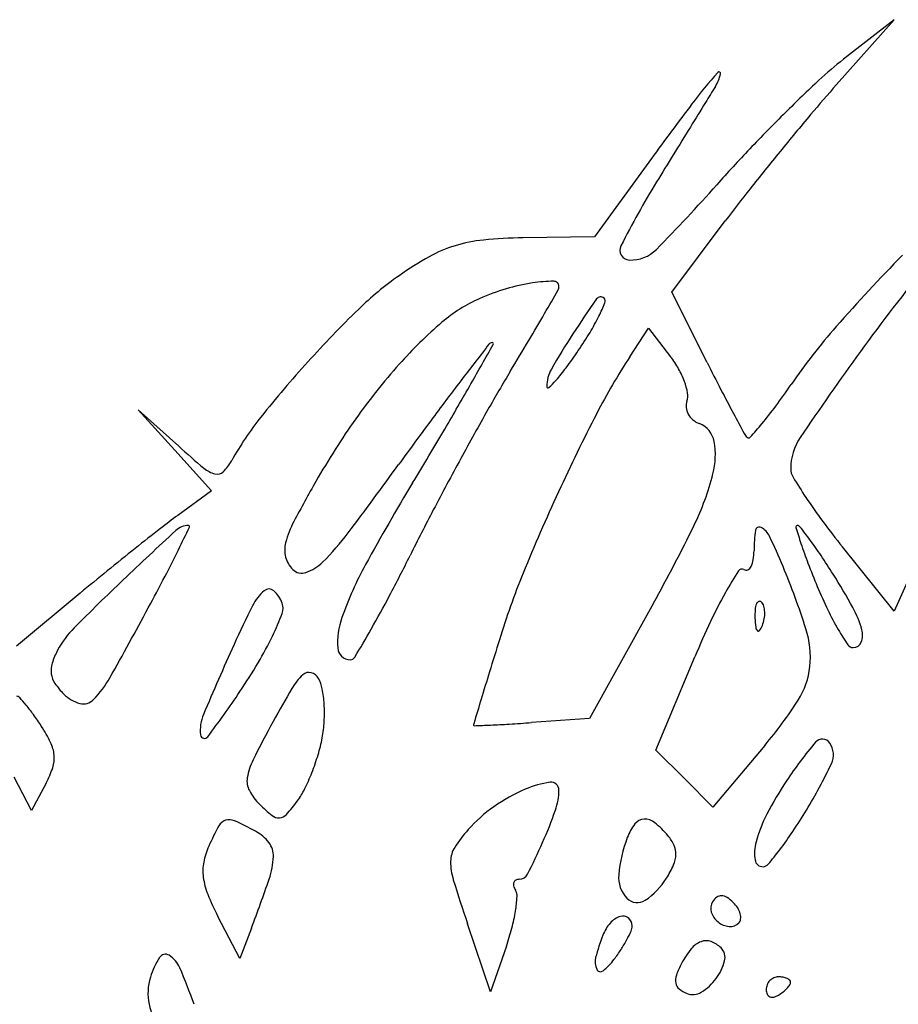
# Model space of a CAD drawing. Units: millimetres. Extents: x 11 to 116, y -49 to -1.
# Drawn here: x 101 to 101, y -46 to -46 of the extents above; entities that cross this region are included whole.
import ezdxf

# ---------------------------------------------------------------- set-up
doc = ezdxf.new("R2010")
doc.units = ezdxf.units.MM
doc.layers.add('arvore', color=40, linetype='Continuous')

msp = doc.modelspace()

# ---------------------------------------------------------------- linework, layer by layer
at = {"layer": 'arvore'}
for p, q in [((100.8843138522007, -45.6183794183449), (100.8882958871432, -45.61389825625155)), ((100.8882958871432, -45.61389825625155), (100.884797637696, -45.61663096390824)), ((100.871527181443, -45.6234859143681), (100.8676008375775, -45.62888519273832)), ((100.8729238573349, -45.63271534537522), (100.8766278368755, -45.62778796332778)), ((100.8676008375775, -45.62888519273832), (100.8626523440175, -45.62895936301997)), ((100.8753690059987, -45.63756288412203), (100.8729238573349, -45.63271534537522)), ((100.870028586569, -45.63717831204113), (100.8713294779515, -45.63519290022336)), ((100.8713294779515, -45.63519290022336), (100.8728506739581, -45.63716563048163)), ((100.8388820432212, -45.64334870585672), (100.8360876076947, -45.64082249878663)), ((100.8360876076947, -45.64082249878663), (100.8386138147648, -45.64362156737685)), ((100.8386138147648, -45.64362156737685), (100.8411400218349, -45.646420635125)), ((100.8411400218349, -45.646420635125), (100.8388161277421, -45.64811863952234)), ((100.8882958871432, -45.6547242230299), (100.8847224855619, -45.65029956797837)), ((100.8897070567271, -45.6515626715134), (100.8882958871432, -45.6547242230299)), ((100.8320795755552, -45.65348562117723), (100.8276669174611, -45.65715459759272)), ((100.8716650239318, -45.65418402648865), (100.8672441615592, -45.6621323673664)), ((100.8718383823658, -45.66432499637149), (100.8745295995976, -45.65787748185066)), ((100.8672441615592, -45.6621323673664), (100.8632438099312, -45.66242433038023)), ((100.8793585378817, -45.66399592253372), (100.875767759364, -45.66825437336971)), ((100.8738030708649, -45.66628968487061), (100.8718383823658, -45.66432499637149)), ((100.8287117398639, -45.6684868863105), (100.8275122933787, -45.66619766104152)), ((100.875767759364, -45.66825437336971), (100.8738030708649, -45.66628968487061)), ((100.829722796983, -45.66659770866694), (100.8287117398639, -45.6684868863105)), ((100.84310702855, -45.678715604838), (100.8415900470989, -45.67580325522827)), ((100.860421439607, -45.68100118900053), (100.8588285018459, -45.67631484331653)), ((100.8439057385973, -45.67661043227959), (100.84310702855, -45.678715604838)), ((100.8615067006905, -45.67786648685485), (100.860421439607, -45.68100118900053))]:
    msp.add_line(p, q, dxfattribs=at)
for centre, radius, start, end in [((100.9007339794447, -45.63703176208286), 0.02588744009153291, 127.9956247482825, 132.9475011963156), ((100.9031525906964, -45.64150653983488), 0.03613878307198054, 138.4487871459368, 142.9152297580498), ((100.8734048684923, -45.61694558854934), 0.002977317049156454, 328.3545983624265, 346.5796867057598), ((100.8761916783635, -45.61761054419989), 0.0001122733713689642, 346.5795422013152, 138.4487507277831), ((100.9547445952334, -45.69505755716138), 0.105160004780454, 132.9475024573652, 134.6947606965684), ((103.0316761013718, -46.94708139733909), 2.532253635842525, 148.3546017589512, 148.3839371977782), ((100.9620023044486, -45.6874146013201), 0.1039295535499609, 138.3752038041028, 139.885498689204), ((101.0767099400379, -45.77269445940512), 0.253698944295465, 142.9152237980136, 143.97541733936), ((112.3543791912874, -52.68601758462472), 13.47977305643796, 148.3840546151463, 148.3925343905217), ((100.9629747941113, -45.7033757403085), 0.1168616433163623, 134.6948220333853, 136.4255800381628), ((101.049098681448, -45.7607939550487), 0.217816815524341, 139.8855567712667, 140.7539274499406), ((113.4587346789281, -53.36562352801262), 14.77648631747991, 148.3925227004214, 148.4012316588674), ((100.9474184032448, -45.6885749625351), 0.09538923498666993, 136.4255212354422, 138.4409056239619), ((112.5583746947889, -52.8117437736869), 13.71940028347421, 148.4012361973182, 148.4104035219391), ((101.0501017821742, -45.76161317588785), 0.2191119347535665, 140.7539744677254, 141.6214284271272), ((100.923433760075, -45.65679220579942), 0.06051370758174141, 148.410420877804, 153.1985053830345), ((100.7897226411768, -45.5487672533804), 0.1153574112815237, 315.4057580811481, 318.4408818477548), ((100.9651082844408, -45.69429986575553), 0.1106915659203758, 141.6214424730037, 143.0673395811626), ((100.863149532825, -45.6621327344626), 0.03317709706380901, 90.85866122016344, 95.56587879825923), ((100.8606280257971, -45.63824830224881), 0.00914143830096567, 106.9671114346667, 119.1127467837038), ((100.8609130079678, -45.6391823124772), 0.01011795760146814, 95.56579704384946, 106.967180395981), ((100.8700258600834, -45.62981218641475), 0.0006778886476864231, 153.1984383019038, 267.2268099746111), ((100.8676327642399, -45.6508267994115), 0.02353883221525626, 119.1126850593737, 125.1065193137673), ((100.8701123648227, -45.62802635665591), 0.002465812303076082, 267.2267936789947, 315.4057893822807), ((100.9814184802243, -45.7205296728127), 0.1293606506471205, 135.6868752221053, 138.663338202312), ((100.99854238291, -45.71847896041083), 0.1390839910978341, 140.9191006189416, 144.040610833192), ((100.8673102247571, -45.65036799801764), 0.02297800208330208, 125.1064979633542, 134.2222590840059), ((100.8653595775928, -45.64549709667745), 0.01357744479083436, 98.65872442002234, 106.5532507625568), ((100.8648911935137, -45.64242142328875), 0.01046631148615259, 90.63619992891549, 98.65868520601167), ((100.8647789781485, -45.63231574566602), 0.0003600108522594603, 359.999989731995, 90.63627993668983), ((100.8646529635494, -45.63231574615935), 0.0004860254513076838, 330.4643595406304, 5.055169376764422e-05), ((100.8660102845071, -45.64768635270902), 0.01586135841879767, 106.5532711825623, 113.5789698624709), ((100.5201139872058, -45.43710098780009), 0.3964859094174402, 330.1944899701363, 330.4642383754419), ((100.8680178990293, -45.63337333952056), 0.0003383384970250246, 45.0000467296336, 144.7309552875123), ((100.8637847473155, -45.64258719434734), 0.01029768770705641, 113.5789791155074, 130.7946176934317), ((100.9288040613313, -45.67636309330109), 0.07479017835011818, 144.7309315965594, 146.9587505142247), ((100.8542174430405, -45.62760839486306), 0.01525641353778729, 333.7384423919285, 337.5459695578907), ((100.8680614691426, -45.63332976945576), 0.0002767210862103149, 337.5459623529627, 45.00006422703091), ((100.9065526233849, -45.69069046282273), 0.07924403995719083, 134.2222717283992, 137.8487918612686), ((100.744976100343, -45.56590962105223), 0.1373437979713308, 329.2959283763388, 330.1945507770486), ((100.8543351400573, -45.62766648599982), 0.01512516123262427, 328.8803264189237, 333.7385099025888), ((100.8781510471394, -45.65923394489036), 0.03228643197022645, 130.7945356008411, 138.1407752574641), ((100.9085883865542, -45.66321411526542), 0.05067443390650557, 146.958810894823, 150.2029104278132), ((100.8434511883782, -45.62109574985168), 0.02783873577645909, 325.8032369798123, 328.8802937996555), ((100.9163065854935, -45.66325360486267), 0.04264210133243278, 138.6633488414726, 145.4712928552909), ((101.551164974126, -46.17024053858573), 0.8731418246962644, 142.3008231833463, 142.4967747017858), ((100.0674153595123, -45.18976477315044), 0.9102457389320218, 330.4245038364829, 330.6213720864314), ((100.8605299831762, -45.63647300827704), 0.0002818891189048465, 90.00000609864492, 142.3007942931788), ((100.8605299831579, -45.63627220603097), 8.108687283014432e-05, 330.6213655045051, 90.0000082554685), ((100.6489163626682, -45.50886428307423), 0.2490650752070198, 328.7204495336038, 329.2959271336368), ((100.8362167484725, -45.61617974335037), 0.03658540603817803, 323.5349773213903, 325.8031285870726), ((101.0704521993668, -45.77064635227174), 0.2279235007563952, 144.040674745705, 145.8651630054759), ((100.9065486704912, -45.69068684569544), 0.07923868195917899, 137.8488127634651, 141.471208631745), ((100.8849831657958, -45.66535531051069), 0.04145970632527618, 138.140747448174, 144.7787838885858), ((100.9066736403623, -45.66118905365987), 0.04381067998319484, 146.7661959523913, 152.6846798769028), ((100.8673161259553, -45.64143337511979), 0.006988910207707843, 29.41820943671146, 37.63617148410006), ((101.070607383364, -45.53908267158094), 0.2186695595147257, 206.7668391972416, 207.3200861696463), ((100.9440414769747, -45.68815889929436), 0.0962541864914551, 148.7204618991217, 150.5355542433262), ((100.8666920950102, -45.639222708632), 0.002395175032834026, 150.202917914502, 180.0000315739919), ((100.8550001074276, -45.6300609587291), 0.01322940650856087, 318.6896154996641, 323.534970479766), ((100.8681244636586, -45.64097757055372), 0.006060919019752288, 20.27368992168207, 29.41828230989391), ((101.0213185940561, -45.76362768075795), 0.2052562037819628, 142.4967838603121, 143.4481175191867), ((100.6755421135564, -45.53488471349), 0.2110133582429848, 329.4442438530515, 330.4244540720059), ((100.8608636705313, -45.63521411819856), 0.005423227879485462, 311.2953777991075, 318.6896961534608), ((100.8693885624996, -45.6405106304075), 0.004713336376730316, 10.27143986755716, 20.27374039668806), ((100.8372582306504, -45.60886685319888), 0.05330872544850781, 323.4946476700358, 325.4713030493297), ((100.8643847310199, -45.63922270970436), 8.78110424905433e-05, 180.000161530179, 311.2955089192591), ((100.8729769513081, -45.63986035562526), 0.001066503293907546, 340.1313544884062, 10.27135434571244), ((100.9907717671834, -45.58032443618038), 0.1288107326906972, 207.3200545235528, 208.1423600226689), ((100.8749234693137, -45.64056378041748), 0.001003216200167479, 160.1313722816131, 186.2671994000024), ((101.0756188779539, -45.76249402067525), 0.2473777211216945, 150.5355630295108, 151.4325811732014), ((100.987701360159, -45.70303787556924), 0.1350072548676319, 152.6847342037676, 155.2425407810276), ((100.8751471000527, -45.64053921957036), 0.001228191626983841, 186.2672624506137, 208.7254055894649), ((100.8752895998623, -45.64046112135772), 0.001390689400955612, 208.7253947677282, 229.6776475243149), ((101.0950617090405, -45.52453918249485), 0.2470832421813208, 208.1424592368237, 208.5080060000376), ((100.8590492121038, -45.62499445103713), 0.0261988327018998, 320.1315729308849, 323.4945937869294), ((100.8621453274516, -45.65533039042366), 0.02247834543372014, 141.471201062968, 150.7242513321215), ((100.895222031237, -45.67258368976087), 0.05399301523023146, 144.7788058178037, 150.2243176092102), ((101.1699987163152, -45.87385364713894), 0.3903387324538856, 143.448120644583, 144.0362032348866), ((100.875391794559, -45.64034071417339), 0.00154861864482271, 229.6776138419862, 249.0063383405622), ((100.8742532062438, -45.64330782605356), 0.001629452509352221, 10.23796562351367, 69.00642490398093), ((100.8514167018204, -45.61861980102255), 0.03614324701516714, 318.1750551359817, 320.13154388596), ((100.4853397085093, -45.4225981314974), 0.4318871488591067, 328.8706743206483, 329.4443184670527), ((100.8789342687765, -45.64192591533975), 0.001134638845025931, 208.5079297581391, 224.999840556288), ((100.8706705557652, -45.64395490348392), 0.00527006971701828, 345.6484225753499, 10.23802727833816), ((100.8782381845416, -45.64262199495373), 0.000150230347000063, 225.000041938889, 318.1750940545874), ((100.8849274926876, -45.64487209858784), 0.003783857502210374, 145.8652256663732, 180.3145659890029), ((100.8819228926307, -45.59573785829069), 0.06418183172712524, 227.8859925925892, 229.9341475910977), ((100.8394950387573, -45.64263224171033), 0.003488528823310547, 314.6977136931773, 330.7242122472926), ((101.0856454455158, -45.76795351538549), 0.2587942941419404, 151.4325370767598, 152.3224506516189), ((100.8419125733561, -45.6433091515765), 0.002021928305853187, 229.9342018542155, 254.8558840469211), ((100.8415372070243, -45.64469607416889), 0.0005851074540185331, 254.8558864523448, 314.6977951830027), ((100.5880815447401, -45.45162758038249), 0.3286205473544661, 323.0145085928982, 324.0362001649298), ((100.8578230222271, -45.64066781345761), 0.01853144516798725, 333.9638752540637, 345.6484967408252), ((100.8822971396671, -45.64488653733726), 0.00115346485277312, 180.3146947383821, 211.1137258960717), ((100.9277998368059, -45.69122292980425), 0.09152612974359693, 150.2242566340489, 152.2006828474581), ((100.9894157640183, -45.72702818828436), 0.1569849333564191, 148.8706918210483, 151.2458606179498), ((100.9154319170064, -45.624887529308), 0.03985583934684579, 211.1137314142139, 213.5012747634327), ((100.9889546849779, -45.7036157356312), 0.1363873799849554, 155.2425897829635, 157.8134581625819), ((100.9128860456597, -45.62657264938839), 0.0368027932288865, 213.5013226193585, 216.6345189963243), ((100.9948462177178, -45.72032836257264), 0.1562630552479586, 152.3224079497593, 153.620945600937), ((100.8664520726373, -45.68594121857093), 0.04684328058681019, 126.1545985557125, 127.9742742741649), ((100.8529772585286, -45.65177460884316), 0.006941330596797549, 152.2006118451967, 165.2380504242157), ((100.9282239670102, -45.61516731520449), 0.05591649196047244, 216.634555804108, 218.924706473405), ((101.0677399126422, -45.89710475534407), 0.337555707326867, 132.7345942438477, 133.5782134911111), ((100.9755656683742, -45.82572878860604), 0.2241744439815167, 127.9743986549076, 128.5441467128012), ((100.839558507267, -45.65012630937368), 0.001304154865086403, 90.00006014503525, 132.7345654328557), ((100.6225962851942, -45.54478440434501), 0.2407162412646876, 333.9511669258412, 334.3664462810816), ((100.8395585058846, -45.64889155202647), 6.939751788146422e-05, 334.366557155295, 89.99998896143605), ((100.8358076003186, -45.6382042276155), 0.01849308338974371, 314.704779882495, 323.0145249221855), ((100.7718750803746, -45.59868102681556), 0.1141867584611832, 330.9172613534045, 333.9638422586232), ((100.8880192645764, -45.65055598200944), 0.009407171201862942, 171.3767446693144, 180.0000422290691), ((100.878979181231, -45.64918504506768), 0.0002637268295395379, 61.35699590642722, 171.3766406392119), ((100.8784547994906, -45.65014511653604), 0.001357670810793437, 25.44479273744463, 61.35704772969856), ((100.8815954377834, -45.64891972685537), 9.757234677095675e-05, 89.99997634794526, 196.7943785103325), ((100.9263236638757, -45.63542023318787), 0.04681855840919442, 196.7944187639925, 198.2201485491761), ((100.8815954374855, -45.64908881953683), 0.000266665028234691, 37.80548540317669, 89.9999273558233), ((100.8436156456657, -45.67855477361928), 0.04833647922242501, 36.49478589525138, 37.80546985802615), ((100.8481473984111, -45.65050193885459), 0.001946609618177695, 165.2379577774697, 194.7641820319057), ((100.8369657928069, -45.66988537295514), 0.04730345842066701, 22.67646578260447, 25.44486319323208), ((100.8587175826381, -45.66738208785253), 0.0295509154151375, 33.92580228914724, 36.49483743432324), ((100.9919922527065, -45.84634727090359), 0.25053643338062, 128.5441375230925, 129.1134272173395), ((100.7656785021809, -45.61472139301459), 0.08145638065326571, 332.5060253251981, 333.9512349111684), ((100.8745080264906, -45.65055598738861), 0.004104066883934965, 351.1006896634489, 359.9999783015174), ((100.9102809243369, -45.64070104062658), 0.02992902262180977, 198.2202014233715, 200.9814951913283), ((100.8480886772373, -45.6505174118285), 0.001885884094965546, 194.764257366369, 224.9999798593679), ((100.8466757836032, -45.64918498938944), 0.00304334109277813, 289.0570102562188, 314.7047722379201), ((100.7374044057506, -45.59265035768969), 0.1311007550689359, 332.2692148560957, 333.6209212127629), ((100.8771141136791, -45.6509640573131), 0.001466224679152202, 331.9198735804495, 351.1006780806079), ((100.8393950405694, -45.68037890147498), 0.05283777429162563, 32.26308056628608, 33.92577491618664), ((100.9723319783201, -45.82216671882061), 0.2193719425621762, 129.1134552373346, 129.7423321348404), ((100.8473806407052, -45.65122544798517), 0.0008845694940978968, 224.99997425502, 289.0570665753367), ((100.8734372100045, -45.66338931148267), 0.02469384661314521, 151.2457831165008, 160.5626705825268), ((100.9056405657481, -45.66977554391092), 0.03328455412286168, 147.6148960261085, 150.62802204398), ((100.8777692700991, -45.6520980446937), 0.0002799620221826806, 58.28246360657018, 147.6148779138568), ((100.8780603559538, -45.65162705810506), 0.0002737159903093003, 238.2825649920237, 295.7523881525697), ((100.8779576102732, -45.65141406786505), 0.0005101932983824646, 295.7524327770957, 331.9199958518847), ((100.8318824223722, -45.67200938290001), 0.05281272998959314, 17.69462345140683, 22.67650878884546), ((100.9410140017104, -45.62891517713699), 0.06284449957469829, 200.981433421189, 202.5668969393514), ((100.9544725882176, -45.7780718098936), 0.1732440251952265, 133.5781994196777, 135.1460166729781), ((100.688618224939, -45.57461692626221), 0.1683278637881787, 331.6663852342562, 332.5061084209683), ((100.9139964493243, -45.67304631235707), 0.05543537734383724, 157.8135261924606, 162.8501601314403), ((100.8459533069533, -45.67623881339425), 0.04508205464240966, 28.84686157291536, 32.26304128225793), ((100.8469718361748, -45.65586822198603), 0.00335455437888713, 130.5492195315083, 153.1644287496329), ((100.8451115774454, -45.65369392497878), 0.0004930635059371039, 48.45236682460349, 130.5491330182403), ((100.8439829695738, -45.65496744946287), 0.002194715744041985, 20.99362198172433, 48.45237233987906), ((100.912515953403, -45.64075845293293), 0.03198348956357649, 202.5669028056877, 205.7346992941741), ((100.7908666884836, -45.62075534840673), 0.07070120061504725, 330.1232149251271, 332.2692229201239), ((100.9030218868556, -45.66830167665751), 0.03027959758026388, 150.628029355451, 154.8557490870922), ((100.8790354092854, -45.65431920545028), 0.0002739505643602922, 111.1533207511568, 158.1903795259767), ((100.8789988230177, -45.65422464988232), 0.0001725636302249765, 45.0001129865085, 111.1535757085199), ((100.8786666376963, -45.65455683410177), 0.0006423438378071601, 16.17162320129419, 44.99996084719452), ((100.5516609541531, -45.50076972928848), 0.3239257510551199, 330.6921920609259, 331.666443627053), ((100.9019101831649, -45.6836623821217), 0.06492351821336755, 153.1644444581635, 155.7841225820767), ((100.8451167061208, -45.65453239307526), 0.0009803712219775059, 338.7780529126566, 20.99359486802351), ((100.8838234029436, -45.65499593100265), 0.005149193204629244, 175.8312224239737, 182.3586547177412), ((100.8800368208771, -45.65471993822318), 0.00135256631212044, 158.1903144832746, 175.8311403328923), ((100.8776300220225, -45.65485744593792), 0.001721667483013252, 2.358668642338583, 16.17174466380345), ((100.8771732275376, -45.65487626103206), 0.002178849294974539, 349.9605066272951, 2.358663878976248), ((100.9004319236111, -45.64658313877096), 0.01856891759414197, 205.7346462963111, 210.4945535080732), ((100.8793281520199, -45.65785526754901), 0.006979101462056957, 15.29133573042408, 28.84681378640513), ((100.8252492313953, -45.64681754946329), 0.02229316934711289, 334.4050784590858, 338.7780491308508), ((100.855154890767, -45.65693769956242), 0.005306570036229823, 160.5626648651143, 183.5919992386446), ((100.9312797935756, -45.68156527398438), 0.06149549587337965, 154.855745924698, 157.3441184336384), ((100.8870160071179, -45.6548644154238), 0.008344505045626695, 182.3587481227219, 186.6884187975001), ((100.8770192300152, -45.65484899400568), 0.002335242158132484, 338.1903068148915, 349.9604185480532), ((100.8363495789766, -45.6605493480443), 0.006616973516138657, 135.1459537593044, 151.8451015511905), ((100.7260292828296, -45.58350745288249), 0.1454761622859755, 329.2423477367735, 330.1233233034098), ((100.8791414279663, -45.65578785271695), 0.000415965883230467, 186.6883556029676, 225.0000417406596), ((100.878918024148, -45.6560112573295), 0.000100024611890876, 224.9998518784467, 325.8097435655357), ((100.8774765766363, -45.65503201251114), 0.001842635108611734, 325.8098361033324, 338.1903977755626), ((100.8760738926039, -45.65791065298426), 0.006426738284433076, 354.2009521125154, 17.6946078082489), ((100.9005057513517, -45.64653965572656), 0.01865459904146459, 210.4945657731682, 214.2858254090858), ((100.8847619225025, -45.65636963910895), 0.001345900460932339, 338.1371469664267, 15.29132739882015), ((100.8235461629254, -45.64600172137371), 0.02418155958319138, 329.4196715332609, 334.4049929923059), ((101.8724814156713, -45.96882728190867), 1.058520524608104, 162.8501817826958, 162.9760033018036), ((100.8351262394903, -45.65989464455471), 0.005229459135010215, 151.8450428895937, 162.576941996501), ((101.0772264991827, -45.76251141724987), 0.2571550999127705, 155.7840501644556, 156.9606659546907), ((100.8507262471421, -45.65721570455923), 0.0008692092063586865, 183.5920509936255, 269.9999741505522), ((100.8854609139928, -45.6567970949246), 0.000445749817635169, 214.2858227675547, 270.0000541399542), ((100.885460914736, -45.65665010520145), 0.0005927395407691983, 269.9999688737896, 338.137083879292), ((100.8507262469831, -45.65771690101246), 0.0003680127531242643, 269.9999637026331, 329.2422938475141), ((100.8316973796572, -45.65881858912157), 0.001635718041015044, 162.5769514806679, 188.0884568139128), ((100.8121503861957, -45.63926749906467), 0.03741838236583613, 325.8251517802899, 329.4195942390284), ((100.8772191032474, -45.65802696436407), 0.005275636310210256, 327.3270794969549, 354.2009991305902), ((100.83166944961, -45.65882255897471), 0.001607507275866193, 188.0884370684576, 213.8830732806228), ((100.8278611294392, -45.65581553791753), 0.00718336424606485, 315.5994434687561, 330.6922139146239), ((100.8504839967853, -45.66231820953573), 0.00440428477041874, 133.4478261319385, 149.3639378835385), ((100.8478650005191, -45.65955332638718), 0.0005959097537976822, 74.75671659342925, 133.4477558956944), ((100.847801001644, -45.65978817965593), 0.0008393269139695015, 29.23255518689999, 74.75670990513974), ((100.8464727762368, -45.66053149027586), 0.002361395706787593, 10.67067941545954, 29.23255091246322), ((101.3917821323058, -45.82164247110926), 0.555792795555768, 162.9760149007379, 163.1797586389542), ((100.8344634778441, -45.65694625123594), 0.0049730866470934, 213.8830407308482, 225.0000078664617), ((100.9084996066374, -45.69667778265411), 0.07183121745607132, 149.363984346663, 151.4419307362609), ((100.8403694384469, -45.6616815066205), 0.008572133969716204, 3.558747724431861, 10.67076626761334), ((100.8277042507751, -45.66087049738984), 0.0002593765541577906, 42.09577667242743, 90.000040612794), ((100.8168389009535, -45.67068656902704), 0.01490215938847844, 39.47360553849276, 42.09557519410968), ((100.8326808214051, -45.65872890577718), 0.002452031075855942, 225.0000473118005, 255.2414002179563), ((100.8323025123466, -45.66016494547539), 0.0009669964774264323, 255.2414498827269, 315.5994250822448), ((100.7745977380197, -45.61377072179202), 0.08280876721023399, 323.1740137214101, 325.825085781051), ((104.6917747883049, -46.81924235006447), 4.003278408018685, 163.1797431039681, 163.2049532468439), ((100.8565892878139, -45.64479662953822), 0.02978341149327986, 319.8620288773907, 327.327090415679), ((100.8184084700488, -45.66939393561842), 0.01286882511342278, 35.75270538846557, 39.47362470463383), ((100.8389696482141, -45.66176857177383), 0.009974629259022398, 356.7444472433759, 3.558802718572259), ((100.8112686660782, -45.67453434470514), 0.02166658655124106, 33.2337990386855, 35.75264926509263), ((100.8430868272988, -45.66293526763613), 0.002720834292385631, 156.9606552394853, 187.1490808129748), ((100.8210419545599, -45.66813064927834), 0.009982217382721119, 25.72960159463586, 33.23381166310489), ((100.9268673903699, -45.70667463863435), 0.09274323813122623, 151.442014219528, 153.2997318867397), ((100.8399576788967, -45.66182478433504), 0.008985000802656278, 349.3747027659874, 356.7445239602233), ((100.8595796818875, -45.66259591893296), 0.0003357029205601037, 163.2047296877972, 179.7536390666181), ((100.8592899751209, -45.66259467308616), 4.599347510196488e-05, 179.7538324410493, 272.2274780292839), ((100.8472350990402, -45.35267494036732), 0.3102000854452823, 272.227497748081, 272.4358251449548), ((100.8575254479991, -45.59457761383676), 0.06807863923839266, 272.4357413979561, 273.5238946654728), ((100.8533857365879, -45.52735350055934), 0.1354300951729372, 273.52388103775, 274.174300980499), ((100.8406614893167, -45.66323946961224), 0.0002764932421745154, 187.149059107907, 323.1740212733064), ((100.8378409893788, -45.66142768897423), 0.01113861619097516, 343.2061233098772, 349.3747011858019), ((100.8833330588247, -45.66418411468489), 0.0006161667004506568, 34.58894782126522, 139.46255485068), ((100.8277705770624, -45.66488810068165), 0.002513048608143377, 4.809193783431348, 25.72962792059991), ((100.9035534047669, -45.68147681225848), 0.0272225527645814, 139.4625173429614, 146.5047016686732), ((100.8826562089492, -45.66465085019369), 0.001438339303494549, 334.6471787237473, 34.58897164981466), ((100.8280963264708, -45.66486069280693), 0.002186148212551762, 341.9420541080966, 4.809160014682309), ((100.8331688568719, -45.66001764358406), 0.01601888771669744, 338.5081026245501, 343.2061567372319), ((100.8239530044972, -45.66350980619724), 0.006544130728476973, 331.8450087411367, 341.9420087567872), ((100.8478481000239, -45.66693161385847), 0.004292368914904145, 153.2997173185052, 170.6167646104334), ((100.852205981596, -45.65022272101145), 0.03513384727657159, 328.7286757885237, 334.6471597129169), ((100.8449956947341, -45.66646026066881), 0.001401280924777059, 170.6166837363425, 207.9567754093472), ((100.8342794630941, -45.6604549688749), 0.0148252799125375, 333.721032568397, 338.5082007412321), ((100.8427948482059, -45.66465965074082), 0.005328378670769259, 323.4486455905914, 333.7210821328171), ((100.8677058736411, -45.67829017002099), 0.01228452533841012, 113.5554989503368, 125.0782743931075), ((100.8653692878525, -45.67293060989962), 0.006437772577967753, 97.44661312731014, 113.5554407933652), ((100.8646042415196, -45.66707737067658), 0.0005347474811499116, 1.353760669021065e-05, 97.44655655318815), ((100.9023477827672, -45.6806790245404), 0.02577687311570597, 146.5046019272161, 152.4141536605123), ((100.8471829271291, -45.66529940245572), 0.00387748312582389, 207.9567994850606, 225.4372258357036), ((100.8609657706539, -45.66707737521583), 0.004173218346874156, 340.4740621792191, 6.405574514797179e-05), ((100.8529353443474, -45.65945852136623), 0.01207542163228857, 225.4372034978115, 231.0006765193055), ((100.8367114649629, -45.66014972561625), 0.01290115730944025, 318.1402866548451, 323.4485933119101), ((100.8666881902588, -45.67684095474441), 0.01051367684572095, 125.0783700205946, 138.0278564106349), ((100.845780694218, -45.66829399158598), 0.0007064044153442901, 231.0006862112016, 275.0107764493971), ((100.845778944041, -45.66827400749732), 0.000726464996478355, 275.0106199600369, 318.140249844252), ((100.8359158697635, -45.65819396472946), 0.03075164035588455, 335.9975197748454, 340.4740426058889), ((100.8879750921336, -45.67316968120963), 0.009560693747260412, 152.4141668612103, 164.8034120844955), ((100.8472293395565, -45.6472002094004), 0.04095643625609231, 326.2548780517895, 328.7285845601317), ((100.8625387560841, -45.68079684206721), 0.02372161571209002, 151.6995320273935, 155.5045388742166), ((100.8423622033858, -45.66993267599953), 0.0008060449547821839, 107.7819283421553, 151.6994813632202), ((100.8423737976862, -45.6699688251398), 0.0008440079386359575, 65.35272379915205, 107.7819708126708), ((100.8316414988456, -45.6933593084364), 0.02657913854352703, 61.84499951329227, 65.35283155188918), ((100.8733871997011, -45.67171712511626), 0.003777488232505778, 142.615211922894, 159.0063442338076), ((100.8710549130129, -45.66993493877011), 0.0008422285560050183, 92.75515502350548, 142.6151853998415), ((100.8710673873038, -45.67019420159814), 0.001101791307419554, 51.02320169786713, 92.7550316050941), ((100.8677204330164, -45.67433076573506), 0.006422812436984542, 39.6901527005531, 51.02317873878334), ((100.8428112269554, -45.67248851563723), 0.002907365941746131, 37.69595565655769, 61.84504690473928), ((100.8656998435764, -45.67595191022887), 0.009184305071102435, 138.0278697516281, 147.6675817568821), ((100.8787824839816, -45.67378748450298), 0.009556370516891566, 159.0064046856959, 174.8310539973376), ((100.870300150347, -45.67218979746134), 0.003070397388820587, 24.7613091908018, 39.69023107042792), ((100.8610708070559, -45.65644708960512), 0.02431038519107408, 322.5988238265984, 326.2549011189503), ((100.8452912100327, -45.67293833101805), 0.004768145298832772, 155.5045552559654, 169.3142060004969), ((100.8439435506478, -45.67161348493076), 0.001476339847727758, 357.6244091026561, 37.69598116022838), ((100.8594796734551, -45.67201475800037), 0.001822804951629623, 147.6674817520343, 179.6205460480724), ((100.8202826910039, -45.65123274972817), 0.04786464104019821, 333.0977500090577, 335.9974492625683), ((100.871806817674, -45.67149485438917), 0.001411183024259721, 358.0673650309572, 24.76133519641323), ((100.8816416191163, -45.67144931647331), 0.00299772678969843, 164.8034712820721, 188.8541928714108), ((100.8399316565853, -45.67144704218798), 0.005491685057724529, 341.0859177010441, 357.6243394946736), ((100.8713088657724, -45.67147805237376), 0.00190941831405294, 336.0004107769142, 358.0673858814772), ((100.8577669657328, -45.65392100090791), 0.02846929028676004, 320.0485732722356, 322.5988177457933), ((100.8438498540789, -45.67266634801361), 0.003301352286815751, 169.314309748844, 187.504326185975), ((100.86189557969, -45.67203076428966), 0.004238764209763463, 179.6204624756381, 197.1355219941344), ((100.8662073745317, -45.66920676007845), 0.007493680267940884, 328.0147379112208, 336.0003696932907), ((100.8792205916094, -45.67182645602692), 0.0005475005894660371, 188.8542387787515, 272.413259052391), ((100.8792234438971, -45.67189414925177), 0.0004797472999759895, 272.4133296699464, 320.0486465394367), ((100.84537432303, -45.67246553100814), 0.004838991078097339, 187.5043233390828, 201.9224332908632), ((100.86239392453, -45.67259907750746), 0.0006430786786899304, 269.99995110131, 333.0977724708474), ((100.8713342983869, -45.67311371697822), 0.002077772297320867, 174.8310442596084, 223.8631544438451), ((100.7404740505366, -45.63736797283241), 0.1106258772554492, 339.2230237186815, 341.086012250163), ((100.9645017314751, -45.64039540887522), 0.1116110981527178, 197.1354897784426, 198.7734336350468), ((100.862405716553, -45.67359719380897), 0.0004102010987455774, 160.6006128165921, 194.812429523616), ((100.8630290070563, -45.67343236917198), 0.001054916704632651, 194.8124043734124, 211.7173941759678), ((100.8622918344973, -45.67355709198085), 0.0002894646948620453, 118.0186405482115, 160.600425123976), ((100.862393923488, -45.67374894441674), 0.0005067882305977489, 89.99994425088906, 118.01855710349), ((100.8683013333659, -45.67051447388387), 0.00502491964846705, 303.8086481171717, 328.0148531357465), ((100.8569136881353, -45.66782150432248), 0.01727779853261201, 201.9223798820931, 207.5140257345109), ((100.8614558874097, -45.67440460847315), 0.0007943952433981816, 356.231729900941, 31.71745158027493), ((100.8518014163514, -45.67376872346635), 0.0104697847011072, 350.8489481294846, 356.2316987855731), ((100.8767183034611, -45.67539555487335), 0.001142824480382669, 126.6604806124227, 148.2825526380975), ((100.8763519603151, -45.67490335729188), 0.0005292564240022119, 88.23308395151841, 126.660636022135), ((100.8763453700472, -45.67511699381647), 0.000742994572832672, 57.23376909298563, 88.23308795228961), ((100.8753450272582, -45.67667123260047), 0.002591330011326101, 44.99991453731793, 57.2337645436975), ((100.870548002813, -45.67386941314417), 0.000987204818948761, 223.8631404022337, 303.8086497303671), ((100.8764748910183, -45.67524511731391), 0.0008566757837247971, 148.2825842314353, 197.6509626503934), ((100.87561460579, -45.67640165729472), 0.00221009067671957, 32.25334821332698, 44.99995893259191), ((100.849984059778, -45.67347597826173), 0.01231056841182383, 345.243372927237, 350.8489906088309), ((100.8698684333521, -45.67731348131962), 0.00158313986415457, 107.8998444147709, 138.6772686720859), ((100.8695631247791, -45.6763682180074), 0.0005897939756621885, 50.67874286954759, 107.8998743030001), ((100.8770360476501, -45.67506655781786), 0.001445556297064285, 197.650985904726, 231.0645424271889), ((100.8762310179504, -45.676012679301), 0.00148120945793679, 15.04954303054553, 32.25333115992006), ((100.8767203388486, -45.67588111095266), 0.0009745091798996365, 353.4398725680685, 15.04945132063446), ((100.8707487337442, -45.67808746178325), 0.00275530646430894, 138.6772895924122, 159.0064334180252), ((100.8694965564675, -45.67644948749248), 0.0006948466734286886, 359.9999888942729, 50.67876566820789), ((100.869274482696, -45.67644948632427), 0.0009169204449174661, 336.636217229481, 359.9999185869728), ((100.8770212655129, -45.67508485528481), 0.001422033778603101, 231.0645185226327, 264.8221457400592), ((100.8769683629303, -45.67566865508392), 0.0008358419254511521, 264.8221558267533, 315.0000145601835), ((100.8772406545643, -45.67594094530851), 0.0004507644003170369, 314.9999003197158, 353.4397062824244), ((100.8451385157089, -45.67219966732), 0.01732138340995826, 340.9036655287106, 345.2434166540291), ((100.8822762968659, -45.68251098712102), 0.01510246354348149, 159.0064565430792, 165.2004552441815), ((100.8627431580619, -45.67362803254784), 0.008031609678370022, 331.9026710499206, 336.6362335072806), ((100.8615535512008, -45.67299291205106), 0.00938014315201966, 327.0893828527387, 331.9026664408744), ((100.8755490020856, -45.67908279125868), 0.001644200867248769, 111.3539033473523, 141.0282031047005), ((100.8753077129568, -45.67846563260355), 0.0009815506961358598, 70.20644640574103, 111.3539086836605), ((100.8749996790341, -45.67932152634809), 0.001891187436509215, 45.00005617845743, 70.20638971577931), ((100.8379588772213, -45.67889809254929), 0.0004807348458938051, 58.10226501310672, 147.871618580304), ((100.8372103481616, -45.68010075970511), 0.001897316661715129, 23.16868111362385, 58.10224839779065), ((100.8599596942173, -45.67196139714456), 0.0112786697085827, 322.8974736742206, 327.0894529016475), ((100.8792388638631, -45.68206776411996), 0.006390266913968257, 141.0282879522924, 151.8450262140812), ((100.8756762007459, -45.67864500156726), 0.0009344390863792378, 345.6162966618048, 44.9999806322418), ((100.8425550075456, -45.68178441946991), 0.005908008291306257, 147.871567321383, 162.3912578100925), ((100.8688207098877, -45.67895598138787), 0.001185176211210248, 165.2004869227715, 205.0686703241728), ((100.8653946168182, -45.67607218456733), 0.004464202971370261, 308.6292325528746, 322.8975864805479), ((100.8789231022073, -45.68189877309551), 0.006032128128518193, 151.8450300763713, 160.2039843519364), ((100.8732206070937, -45.67801526432483), 0.003469495136854445, 323.1634960390726, 345.6164184091137), ((100.8002038663488, -45.69593786569841), 0.04215018764509441, 19.49204053621455, 23.16873903100798), ((100.8680043072847, -45.67933786817039), 0.0002838711990749026, 205.0686539685327, 308.6291651647588), ((100.8742504343295, -45.68021687440158), 0.001065981905054651, 160.204074845897, 190.3452009133538), ((100.8403354896752, -45.68107998021866), 0.003579383324578169, 162.3911656527397, 192.6836410293822), ((100.8738681439222, -45.68028666169776), 0.0006773738477106552, 190.3450545650568, 230.8452007046366), ((100.8730104598525, -45.67785784315151), 0.003732065677478359, 301.6729255651794, 323.1634710482265), ((100.8803900971754, -45.68087047389159), 0.0009359347774724467, 158.6716608234056, 179.9999934113933), ((100.8803532759136, -45.68085609916596), 0.0008964070903343078, 136.6417898499525, 158.671525718657), ((100.8803217333051, -45.68082631637371), 0.0008530256326740152, 113.9883535375529, 136.64169119569), ((100.8802962317902, -45.68076900567756), 0.0007902973045218405, 90.00002674143936, 113.9884127199934), ((100.8802962299175, -45.68190028831847), 0.00192157994542198, 80.34171220890275, 89.99995516077826), ((100.8804247930105, -45.68114485692946), 0.001155286886363715, 66.20330262246934, 80.34175157644249), ((100.8806151786783, -45.68071312626202), 0.0006834414967350823, 47.64822182557069, 66.2032628146081), ((100.8794434426221, -45.67939834958996), 0.001990849361322504, 316.641874326978, 325.447109164563), ((100.8809461563145, -45.68035004650947), 0.0001921441301566772, 3.66876544862492e-06, 47.64826639762195), ((100.8808254349773, -45.68035004653669), 0.0003128654673617497, 325.4471657663175, 7.235607401705256e-06), ((100.8746952769252, -45.67927086499482), 0.001987332605259974, 230.845134159351, 249.0064547651357), ((100.8743835035486, -45.68008333814349), 0.001117093985309783, 249.0064149612568, 301.6728242123975), ((100.8801646793413, -45.6808704729669), 0.0007105169433999134, 180.0000658877288, 204.8764503506735), ((100.879846851155, -45.68101784509999), 0.0003601838138879309, 204.8764573835284, 246.2033906280482), ((100.8797391448073, -45.68034042466699), 0.001059643550391461, 282.8315857788266, 301.7174128665642), ((100.8785397994809, -45.67839985311369), 0.003340925463151239, 301.7175445935094, 308.4776312934922), ((100.8790023845217, -45.67898186162607), 0.002597474840405729, 308.4775373845092, 316.6417101664209), ((100.8739895032007, -45.67350579592127), 0.03807519313013516, 192.6836718184931, 198.029544203791), ((100.8798775741001, -45.68094817606215), 0.0004363262737071896, 246.203371057361, 282.8316898866863)]:
    msp.add_arc(centre, radius, start, end, dxfattribs=at)

doc.saveas('drawing.dxf')
